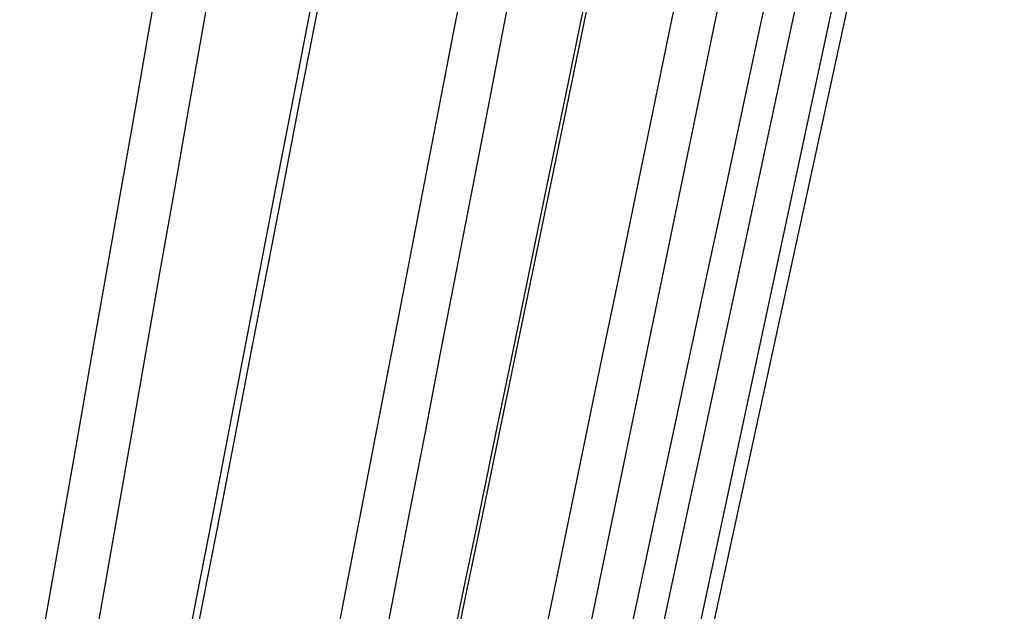
# Model space of a CAD drawing. Extents: x 129 to 1186, y 6 to 788.
# Drawn here: x 346 to 347, y 116 to 117 of the extents above; entities that cross this region are included whole.
import ezdxf

# ---------------------------------------------------------------- set-up
doc = ezdxf.new("R2010")
doc.units = 0
doc.layers.add('3', color=7, linetype='CONTINUOUS')

msp = doc.modelspace()

# ---------------------------------------------------------------- linework, layer by layer
at = {"layer": '3', "color": 3, "linetype": 'CONTINUOUS'}
for p, q in [((346.92682, 117.56386), (345.73651, 111.79096)), ((347.13463, 117.56386), (345.89849, 111.79096))]:
    msp.add_line(p, q, dxfattribs=at)
at = {"layer": '3', "color": 40, "linetype": 'CONTINUOUS'}
msp.add_line((345.91256, 111.79096), (347.1641, 117.56386), dxfattribs=at)
for points in [[(343.93385, 111.94102, 0.0000001), (343.95591, 112.08505, 0.0000001), (343.97796, 112.22907, 0.0000001), (344.00002, 112.37309, 0.0000001), (344.02208, 112.51711, 0.0000001), (344.04413, 112.66113, 0.0000001), (344.06619, 112.80515, 0.0000001), (344.08825, 112.94917, 0.0000001), (344.1103, 113.09319, 0.0000001), (344.13236, 113.23721, 0.0000001), (344.15441, 113.38123, 0.0000001), (344.17647, 113.52524, 0.0000001), (344.19852, 113.66926, 0.0000001), (344.22058, 113.81327, 0.0000001), (344.24263, 113.95729, 0.0000001), (344.26469, 114.1013, 0.0000001), (344.28674, 114.24532, 0.0000001), (344.3088, 114.38933, 0.0000001), (344.33085, 114.53334, 0.0000001), (344.35291, 114.67735, 0.0000001), (344.37496, 114.82137, 0.0000001), (344.39702, 114.96538, 0.0000001), (344.41907, 115.10939, 0.0000001), (344.44113, 115.2534, 0.0000001), (344.46318, 115.39743, 0.0000001), (344.48523, 115.54143, 0.0000001), (344.50728, 115.68536, 0.0000001), (344.52934, 115.82945, 0.0000001), (344.55144, 115.97375, 0.0000001), (344.57345, 116.11747, 0.0000001), (344.59533, 116.26033, 0.0000001), (344.61756, 116.40549, 0.0000002), (344.6403, 116.55404, 0.0000001), (344.66166, 116.69351, 0), (344.68097, 116.81959, 0.0000002), (344.70577, 116.98153, 0.0000003), (344.74396, 117.23094, 0.0000002), (344.79398, 117.55756, 0.0000001)], [(343.18507, 111.94343, 0.0000003), (343.20339, 112.08733, 0.0000003), (343.22171, 112.23123, 0.0000003), (343.24002, 112.37514, 0.0000003), (343.25834, 112.51904, 0.0000003), (343.27665, 112.66294, 0.0000003), (343.29497, 112.80683, 0.0000003), (343.31328, 112.95073, 0.0000003), (343.3316, 113.09463, 0.0000002), (343.34991, 113.23853, 0.0000002), (343.36822, 113.38242, 0.0000002), (343.38654, 113.52632, 0.0000002), (343.40485, 113.67021, 0.0000002), (343.42316, 113.81411, 0.0000002), (343.44148, 113.958, 0.0000002), (343.45979, 114.1019, 0.0000002), (343.4781, 114.24579, 0.0000002), (343.49642, 114.38968, 0.0000002), (343.51473, 114.53357, 0.0000002), (343.53304, 114.67746, 0.0000002), (343.55135, 114.82136, 0.0000002), (343.56966, 114.96525, 0.0000002), (343.58797, 115.10913, 0.0000002), (343.60629, 115.25303, 0.0000002), (343.6246, 115.39693, 0.0000002), (343.64291, 115.5408, 0.0000002), (343.66121, 115.68462, 0.0000002), (343.67953, 115.82858, 0.0000002), (343.69788, 115.97276, 0.0000002), (343.71615, 116.11636, 0.0000002), (343.73431, 116.25909, 0.0000002), (343.75277, 116.40413, 0.0000002), (343.77166, 116.55256, 0.0000002), (343.78939, 116.69191, 0.0000001), (343.80542, 116.81788, 0.0000002), (343.82601, 116.97968, 0.0000004), (343.85772, 117.22888, 0.0000002), (343.89925, 117.55522, 0.0000001)], [(345.53608, 111.93656, 0.0000011), (345.56582, 112.08081, 0.0000011), (345.59556, 112.22505, 0.0000011), (345.6253, 112.3693, 0.000001), (345.65504, 112.51355, 0.000001), (345.68478, 112.65779, 0.000001), (345.71452, 112.80204, 0.000001), (345.74426, 112.94629, 0.0000009), (345.774, 113.09054, 0.0000009), (345.80373, 113.23479, 0.0000009), (345.83347, 113.37903, 0.0000009), (345.86321, 113.52328, 0.0000009), (345.89294, 113.66753, 0.0000008), (345.92268, 113.81178, 0.0000008), (345.95242, 113.95603, 0.0000008), (345.98215, 114.10028, 0.0000008), (346.01189, 114.24453, 0.0000008), (346.04162, 114.38878, 0.0000007), (346.07135, 114.53303, 0.0000007), (346.10109, 114.67729, 0.0000007), (346.13082, 114.82154, 0.0000007), (346.16055, 114.96579, 0.0000006), (346.19028, 115.11004, 0.0000006), (346.22002, 115.25429, 0.0000006), (346.24975, 115.39857, 0.0000006), (346.27948, 115.5428, 0.0000006), (346.3092, 115.68698, 0.0000005), (346.33894, 115.83131, 0.0000005), (346.36873, 115.97585, 0.0000005), (346.3984, 116.11981, 0.0000004), (346.4279, 116.26291, 0.0000005), (346.45786, 116.40832, 0.0000005), (346.48853, 116.55712, 0.0000004), (346.51732, 116.69682, 0.0000002), (346.54335, 116.82313, 0.0000005), (346.57678, 116.98533, 0.0000007), (346.62827, 117.23516, 0.0000003), (346.69569, 117.56234, 0.0000002)], [(344.58538, 111.93897, 0.0000008), (344.61065, 112.0831, 0.0000008), (344.63592, 112.22723, 0.0000008), (344.66118, 112.37135, 0.0000007), (344.68645, 112.51548, 0.0000007), (344.71172, 112.6596, 0.0000007), (344.73698, 112.80372, 0.0000007), (344.76225, 112.94784, 0.0000007), (344.78751, 113.09196, 0.0000007), (344.81277, 113.23608, 0.0000007), (344.83804, 113.3802, 0.0000007), (344.8633, 113.52432, 0.0000007), (344.88856, 113.66844, 0.0000007), (344.91382, 113.81255, 0.0000007), (344.93908, 113.95667, 0.0000006), (344.96434, 114.10078, 0.0000006), (344.9896, 114.2449, 0.0000006), (345.01486, 114.38901, 0.0000006), (345.04012, 114.53313, 0.0000006), (345.06538, 114.67724, 0.0000006), (345.09064, 114.82135, 0.0000006), (345.11589, 114.96547, 0.0000006), (345.14115, 115.10957, 0.0000006), (345.16641, 115.25369, 0.0000006), (345.19167, 115.39782, 0.0000006), (345.21692, 115.54191, 0.0000005), (345.24216, 115.68595, 0.0000005), (345.26743, 115.83013, 0.0000005), (345.29274, 115.97454, 0.0000005), (345.31794, 116.11835, 0.0000005), (345.34299, 116.26131, 0.0000005), (345.36845, 116.40657, 0.0000006), (345.3945, 116.55523, 0.0000005), (345.41895, 116.69479, 0.0000002), (345.44106, 116.82096, 0.0000006), (345.46946, 116.98301, 0.000001), (345.51319, 117.23259, 0.0000005), (345.57047, 117.55943, 0.0000003)], [(345.12394, 111.93737, 0.0000005), (345.15178, 112.08158, 0.0000005), (345.17963, 112.22579, 0.0000005), (345.20748, 112.36999, 0.0000005), (345.23532, 112.5142, 0.0000005), (345.26317, 112.65841, 0.0000005), (345.29101, 112.80261, 0.0000005), (345.31885, 112.94681, 0.0000005), (345.3467, 113.09101, 0.0000005), (345.37454, 113.23522, 0.0000005), (345.40238, 113.37942, 0.0000005), (345.43022, 113.52362, 0.0000005), (345.45806, 113.66782, 0.0000005), (345.4859, 113.81201, 0.0000005), (345.51374, 113.95621, 0.0000005), (345.54158, 114.10041, 0.0000005), (345.56942, 114.24461, 0.0000005), (345.59726, 114.3888, 0.0000005), (345.6251, 114.533, 0.0000006), (345.65294, 114.6772, 0.0000006), (345.68078, 114.82139, 0.0000006), (345.70861, 114.96559, 0.0000006), (345.73645, 115.10978, 0.0000006), (345.76429, 115.25397, 0.0000006), (345.79213, 115.39819, 0.0000006), (345.81996, 115.54236, 0.0000006), (345.84778, 115.68648, 0.0000006), (345.87563, 115.83075, 0.0000006), (345.90352, 115.97523, 0.0000006), (345.9313, 116.11913, 0.0000005), (345.95891, 116.26217, 0.0000006), (345.98696, 116.40751, 0.0000007), (346.01567, 116.55625, 0.0000005), (346.04263, 116.69589, 0.0000002), (346.067, 116.82214, 0.0000007), (346.09829, 116.98427, 0.0000013), (346.14649, 117.23399, 0.0000006), (346.20961, 117.56102, 0.0000003)], [(346.98357, 117.41951, -0.0000006), (346.95268, 117.27519, -0.0000006), (346.92179, 117.13087, -0.0000006), (346.89089, 116.98654, -0.0000006), (346.86, 116.84222, -0.0000006), (346.8291, 116.6979, -0.0000006), (346.7982, 116.55358, -0.0000006), (346.76731, 116.40925, -0.0000006), (346.73641, 116.26493, -0.0000006), (346.70551, 116.12061, -0.0000006), (346.67462, 115.97628, -0.0000007), (346.64372, 115.83196, -0.0000007), (346.61282, 115.68764, -0.0000007), (346.58192, 115.54332, -0.0000007), (346.55102, 115.39899, -0.0000007), (346.52012, 115.25467, -0.0000007), (346.48922, 115.11035, -0.0000007), (346.45832, 114.96602, -0.0000007), (346.42742, 114.8217, -0.0000007), (346.39652, 114.67738, -0.0000007), (346.36562, 114.53305, -0.0000007), (346.33471, 114.38873, -0.0000007), (346.30381, 114.24441, -0.0000007), (346.27291, 114.10009, -0.0000007), (346.242, 113.95574, -0.0000007), (346.2111, 113.81144, -0.0000007), (346.18021, 113.66719, -0.0000007), (346.14929, 113.52279, -0.0000007), (346.11832, 113.37818, -0.0000007), (346.08748, 113.23415, -0.0000007), (346.05682, 113.09098, -0.0000008), (346.02567, 112.9455, -0.0000009), (345.99378, 112.79662, -0.0000007), (345.96385, 112.65685, -0.0000002), (345.93679, 112.53049, -0.000001), (345.90204, 112.36821, -0.0000017), (345.8485, 112.11825, -0.0000008), (345.7784, 111.79091, -0.0000004)]]:
    msp.add_lwpolyline(points, format="xyb", dxfattribs=at)
at = {"layer": '3', "color": 3, "linetype": 'CONTINUOUS'}
for points in [[(344.44265, 111.93523, 0.0000004), (344.46478, 112.07956, 0.0000004), (344.48691, 112.22388, 0.0000004), (344.50904, 112.36821, 0.0000004), (344.53117, 112.51253, 0.0000004), (344.5533, 112.65685, 0.0000004), (344.57542, 112.80118, 0.0000004), (344.59755, 112.9455, 0.0000004), (344.61968, 113.08982, 0.0000004), (344.64181, 113.23415, 0.0000004), (344.66393, 113.37847, 0.0000004), (344.68606, 113.52279, 0.0000004), (344.70819, 113.66712, 0.0000004), (344.73031, 113.81144, 0.0000004), (344.75244, 113.95576, 0.0000004), (344.77456, 114.10009, 0.0000004), (344.79669, 114.24441, 0.0000004), (344.81882, 114.38873, 0.0000004), (344.84094, 114.53306, 0.0000004), (344.86307, 114.67738, 0.0000004), (344.88519, 114.8217, 0.0000004), (344.90731, 114.96602, 0.0000004), (344.92944, 115.11034, 0.0000004), (344.95156, 115.25467, 0.0000003), (344.97369, 115.39901, 0.0000003), (344.99581, 115.54332, 0.0000003), (345.01792, 115.68757, 0.0000003), (345.04006, 115.83196, 0.0000003), (345.06222, 115.97658, 0.0000003), (345.0843, 116.12061, 0.0000003), (345.10625, 116.26378, 0.0000003), (345.12855, 116.40925, 0.0000004), (345.15137, 116.55813, 0.0000003), (345.17279, 116.6979, 0.0000001), (345.19216, 116.82426, 0.0000004), (345.21703, 116.98654, 0.0000007), (345.25535, 117.2365, 0.0000003), (345.30552, 117.56383, 0.0000002)], [(345.45848, 111.93523, 0.0000009), (345.48637, 112.07956, 0.0000009), (345.51426, 112.22388, 0.0000009), (345.54215, 112.36821, 0.0000008), (345.57003, 112.51253, 0.0000008), (345.59792, 112.65685, 0.0000008), (345.6258, 112.80118, 0.0000008), (345.65369, 112.9455, 0.0000008), (345.68157, 113.08982, 0.0000008), (345.70946, 113.23415, 0.0000007), (345.73734, 113.37847, 0.0000007), (345.76522, 113.52279, 0.0000007), (345.7931, 113.66712, 0.0000007), (345.82099, 113.81144, 0.0000007), (345.84887, 113.95576, 0.0000007), (345.87675, 114.10009, 0.0000006), (345.90463, 114.24441, 0.0000006), (345.93251, 114.38873, 0.0000006), (345.96039, 114.53306, 0.0000006), (345.98827, 114.67738, 0.0000006), (346.01615, 114.8217, 0.0000006), (346.04403, 114.96602, 0.0000005), (346.07191, 115.11034, 0.0000005), (346.09979, 115.25467, 0.0000005), (346.12767, 115.39901, 0.0000005), (346.15554, 115.54332, 0.0000005), (346.1834, 115.68757, 0.0000005), (346.2113, 115.83196, 0.0000005), (346.23923, 115.97658, 0.0000004), (346.26705, 116.12061, 0.0000004), (346.2947, 116.26378, 0.0000004), (346.3228, 116.40925, 0.0000004), (346.35156, 116.55813, 0.0000003), (346.37855, 116.6979, 0.0000001), (346.40296, 116.82426, 0.0000004), (346.4343, 116.98654, 0.0000007), (346.48258, 117.2365, 0.0000003), (346.5458, 117.56383, 0.0000002)], [(345.01365, 111.93523, 0.0000005), (345.03897, 112.07956, 0.0000005), (345.06429, 112.22388, 0.0000005), (345.08961, 112.36821, 0.0000005), (345.11493, 112.51253, 0.0000005), (345.14024, 112.65685, 0.0000005), (345.16556, 112.80118, 0.0000005), (345.19088, 112.9455, 0.0000005), (345.21619, 113.08982, 0.0000005), (345.24151, 113.23415, 0.0000005), (345.26682, 113.37847, 0.0000005), (345.29214, 113.52279, 0.0000005), (345.31746, 113.66712, 0.0000005), (345.34277, 113.81144, 0.0000005), (345.36808, 113.95576, 0.0000005), (345.3934, 114.10009, 0.0000005), (345.41871, 114.24441, 0.0000005), (345.44403, 114.38873, 0.0000005), (345.46934, 114.53306, 0.0000005), (345.49465, 114.67738, 0.0000005), (345.51996, 114.8217, 0.0000005), (345.54528, 114.96602, 0.0000005), (345.57059, 115.11034, 0.0000005), (345.5959, 115.25467, 0.0000005), (345.62121, 115.39901, 0.0000005), (345.64652, 115.54332, 0.0000005), (345.67182, 115.68757, 0.0000005), (345.69714, 115.83196, 0.0000005), (345.7225, 115.97658, 0.0000005), (345.74776, 116.12061, 0.0000005), (345.77287, 116.26378, 0.0000005), (345.79838, 116.40925, 0.0000007), (345.82449, 116.55813, 0.0000005), (345.849, 116.6979, 0.0000002), (345.87115, 116.82426, 0.0000007), (345.89961, 116.98654, 0.0000012), (345.94344, 117.2365, 0.0000006), (346.00084, 117.56383, 0.0000003)], [(345.52409, 117.41951, -0.0000003), (345.49879, 117.27519, -0.0000003), (345.47348, 117.13087, -0.0000003), (345.44817, 116.98654, -0.0000004), (345.42287, 116.84222, -0.0000004), (345.39756, 116.6979, -0.0000004), (345.37225, 116.55358, -0.0000004), (345.34694, 116.40925, -0.0000004), (345.32163, 116.26493, -0.0000004), (345.29633, 116.12061, -0.0000005), (345.27102, 115.97628, -0.0000005), (345.24571, 115.83196, -0.0000005), (345.2204, 115.68764, -0.0000005), (345.19509, 115.54332, -0.0000005), (345.16978, 115.39899, -0.0000005), (345.14447, 115.25467, -0.0000005), (345.11916, 115.11035, -0.0000006), (345.09385, 114.96602, -0.0000006), (345.06853, 114.8217, -0.0000006), (345.04322, 114.67738, -0.0000006), (345.01791, 114.53305, -0.0000006), (344.9926, 114.38873, -0.0000006), (344.96729, 114.24441, -0.0000007), (344.94197, 114.10009, -0.0000007), (344.91665, 113.95574, -0.0000007), (344.89134, 113.81144, -0.0000007), (344.86604, 113.66719, -0.0000007), (344.84071, 113.52279, -0.0000007), (344.81535, 113.37818, -0.0000007), (344.79008, 113.23415, -0.0000007), (344.76497, 113.09098, -0.0000008), (344.73945, 112.9455, -0.000001), (344.71333, 112.79662, -0.0000007), (344.68881, 112.65685, -0.0000002), (344.66665, 112.53049, -0.0000011), (344.63818, 112.36821, -0.000002), (344.59432, 112.11825, -0.000001), (344.53689, 111.79091, -0.0000005)], [(346.1692, 117.41951, -0.0000004), (346.14133, 117.27519, -0.0000004), (346.11345, 117.13087, -0.0000004), (346.08558, 116.98654, -0.0000005), (346.05771, 116.84222, -0.0000005), (346.02984, 116.6979, -0.0000005), (346.00197, 116.55358, -0.0000005), (345.97409, 116.40925, -0.0000005), (345.94622, 116.26493, -0.0000005), (345.91835, 116.12061, -0.0000006), (345.89047, 115.97628, -0.0000006), (345.8626, 115.83196, -0.0000006), (345.83473, 115.68764, -0.0000006), (345.80685, 115.54332, -0.0000006), (345.77898, 115.39899, -0.0000006), (345.7511, 115.25467, -0.0000006), (345.72323, 115.11035, -0.0000006), (345.69535, 114.96602, -0.0000007), (345.66747, 114.8217, -0.0000007), (345.6396, 114.67738, -0.0000007), (345.61172, 114.53305, -0.0000007), (345.58384, 114.38873, -0.0000007), (345.55596, 114.24441, -0.0000007), (345.52808, 114.10009, -0.0000007), (345.5002, 113.95574, -0.0000008), (345.47232, 113.81144, -0.0000008), (345.44446, 113.66719, -0.0000008), (345.41656, 113.52279, -0.0000008), (345.38862, 113.37818, -0.0000008), (345.3608, 113.23415, -0.0000008), (345.33314, 113.09098, -0.0000009), (345.30503, 112.9455, -0.000001), (345.27627, 112.79662, -0.0000008), (345.24927, 112.65685, -0.0000002), (345.22485, 112.53049, -0.0000012), (345.1935, 112.36821, -0.0000021), (345.1452, 112.11825, -0.000001), (345.08195, 111.79091, -0.0000005)], [(346.42881, 117.40946, -0.0000007), (346.40103, 117.26567, -0.0000007), (346.37325, 117.12187, -0.0000007), (346.34547, 116.97808, -0.0000007), (346.31769, 116.83429, -0.0000007), (346.28991, 116.69049, -0.0000007), (346.26213, 116.5467, -0.0000007), (346.23435, 116.40291, -0.0000007), (346.20657, 116.25911, -0.0000007), (346.17879, 116.11532, -0.0000008), (346.15101, 115.97152, -0.0000008), (346.12323, 115.82773, -0.0000008), (346.09544, 115.68394, -0.0000008), (346.06766, 115.54014, -0.0000008), (346.03988, 115.39635, -0.0000008), (346.01209, 115.25256, -0.0000008), (345.98431, 115.10876, -0.0000008), (345.95652, 114.96497, -0.0000008), (345.92874, 114.82117, -0.0000008), (345.90095, 114.67738, -0.0000008), (345.87316, 114.53358, -0.0000008), (345.84538, 114.38979, -0.0000008), (345.81759, 114.246, -0.0000008), (345.7898, 114.1022, -0.0000008), (345.76201, 113.95839, -0.0000008), (345.73422, 113.81461, -0.0000008), (345.70645, 113.67089, -0.0000008), (345.67864, 113.52703, -0.0000009), (345.6508, 113.38294, -0.0000008), (345.62306, 113.23944, -0.0000008), (345.59549, 113.09679, -0.0000009), (345.56748, 112.95185, -0.0000011), (345.53881, 112.80352, -0.0000008), (345.51189, 112.66426, -0.0000003), (345.48756, 112.53836, -0.0000012), (345.4563, 112.37667, -0.000002), (345.40816, 112.12763, -0.000001), (345.34512, 111.80149, -0.0000005)], [(346.65967, 117.41951, -0.0000008), (346.62993, 117.27519, -0.0000008), (346.60018, 117.13087, -0.0000008), (346.57043, 116.98654, -0.0000008), (346.54069, 116.84222, -0.0000008), (346.51094, 116.6979, -0.0000008), (346.48119, 116.55358, -0.0000008), (346.45144, 116.40925, -0.0000008), (346.42169, 116.26493, -0.0000008), (346.39195, 116.12061, -0.0000008), (346.36219, 115.97628, -0.0000008), (346.33244, 115.83196, -0.0000008), (346.30269, 115.68764, -0.0000008), (346.27294, 115.54332, -0.0000008), (346.24319, 115.39899, -0.0000008), (346.21344, 115.25467, -0.0000008), (346.18368, 115.11035, -0.0000008), (346.15393, 114.96602, -0.0000008), (346.12418, 114.8217, -0.0000008), (346.09442, 114.67738, -0.0000008), (346.06467, 114.53305, -0.0000008), (346.03491, 114.38873, -0.0000008), (346.00516, 114.24441, -0.0000008), (345.9754, 114.10009, -0.0000008), (345.94564, 113.95574, -0.0000008), (345.91588, 113.81144, -0.0000008), (345.88614, 113.66719, -0.0000008), (345.85637, 113.52279, -0.0000009), (345.82655, 113.37818, -0.0000008), (345.79685, 113.23415, -0.0000008), (345.76732, 113.09098, -0.0000009), (345.73733, 112.9455, -0.000001), (345.70663, 112.79662, -0.0000008), (345.6778, 112.65685, -0.0000003), (345.65174, 112.53049, -0.0000011), (345.61828, 112.36821, -0.0000019), (345.56673, 112.11825, -0.0000009), (345.49922, 111.79091, -0.0000005)], [(346.81809, 117.40946, -0.0000008), (346.78844, 117.26567, -0.0000008), (346.75879, 117.12187, -0.0000008), (346.72915, 116.97808, -0.0000008), (346.6995, 116.83429, -0.0000008), (346.66986, 116.69049, -0.0000008), (346.64021, 116.5467, -0.0000008), (346.61056, 116.40291, -0.0000008), (346.58091, 116.25911, -0.0000008), (346.55126, 116.11532, -0.0000008), (346.52161, 115.97152, -0.0000008), (346.49196, 115.82773, -0.0000008), (346.46231, 115.68394, -0.0000008), (346.43266, 115.54014, -0.0000008), (346.40301, 115.39635, -0.0000008), (346.37336, 115.25256, -0.0000008), (346.34371, 115.10876, -0.0000008), (346.31405, 114.96497, -0.0000008), (346.2844, 114.82117, -0.0000008), (346.25475, 114.67738, -0.0000008), (346.22509, 114.53358, -0.0000008), (346.19544, 114.38979, -0.0000008), (346.16578, 114.246, -0.0000009), (346.13613, 114.1022, -0.0000009), (346.10647, 113.95839, -0.0000009), (346.07681, 113.81461, -0.0000009), (346.04717, 113.67089, -0.0000009), (346.0175, 113.52703, -0.0000009), (345.98778, 113.38294, -0.0000009), (345.95818, 113.23944, -0.0000008), (345.92876, 113.09679, -0.0000009), (345.89886, 112.95185, -0.0000011), (345.86826, 112.80352, -0.0000008), (345.83954, 112.66426, -0.0000003), (345.81357, 112.53836, -0.0000012), (345.78021, 112.37667, -0.0000021), (345.72884, 112.12763, -0.000001), (345.66156, 111.80149, -0.0000005)], [(347.03686, 117.40946, -0.0000004), (347.00607, 117.26567, -0.0000004), (346.97529, 117.12187, -0.0000004), (346.9445, 116.97808, -0.0000005), (346.91371, 116.83429, -0.0000005), (346.88292, 116.69049, -0.0000005), (346.85214, 116.5467, -0.0000005), (346.82135, 116.40291, -0.0000006), (346.79056, 116.25911, -0.0000006), (346.75977, 116.11532, -0.0000006), (346.72898, 115.97152, -0.0000006), (346.69819, 115.82773, -0.0000006), (346.6674, 115.68394, -0.0000006), (346.63661, 115.54014, -0.0000007), (346.60582, 115.39635, -0.0000007), (346.57503, 115.25256, -0.0000007), (346.54424, 115.10876, -0.0000007), (346.51344, 114.96497, -0.0000007), (346.48265, 114.82117, -0.0000008), (346.45186, 114.67738, -0.0000008), (346.42106, 114.53358, -0.0000008), (346.39027, 114.38979, -0.0000008), (346.35948, 114.246, -0.0000008), (346.32868, 114.1022, -0.0000008), (346.29788, 113.95839, -0.0000009), (346.26709, 113.81461, -0.0000009), (346.23631, 113.67089, -0.0000009), (346.20549, 113.52703, -0.0000009), (346.17463, 113.38294, -0.0000009), (346.1439, 113.23944, -0.0000009), (346.11335, 113.09679, -0.000001), (346.0823, 112.95185, -0.0000012), (346.05053, 112.80352, -0.0000009), (346.0207, 112.66426, -0.0000003), (345.99373, 112.53836, -0.0000014), (345.95909, 112.37667, -0.0000025), (345.90575, 112.12763, -0.0000012), (345.83588, 111.80149, -0.0000006)], [(345.87853, 117.40946, -0.0000008), (345.8533, 117.26567, -0.0000008), (345.82808, 117.12187, -0.0000008), (345.80285, 116.97808, -0.0000008), (345.77763, 116.83429, -0.0000008), (345.7524, 116.69049, -0.0000008), (345.72717, 116.5467, -0.0000009), (345.70194, 116.40291, -0.0000009), (345.67672, 116.25911, -0.0000009), (345.65149, 116.11532, -0.0000009), (345.62626, 115.97152, -0.0000009), (345.60103, 115.82773, -0.0000009), (345.5758, 115.68394, -0.0000009), (345.55057, 115.54014, -0.0000009), (345.52533, 115.39635, -0.0000009), (345.5001, 115.25256, -0.0000009), (345.47487, 115.10876, -0.000001), (345.44963, 114.96497, -0.000001), (345.4244, 114.82117, -0.000001), (345.39917, 114.67738, -0.000001), (345.37393, 114.53358, -0.000001), (345.34869, 114.38979, -0.000001), (345.32346, 114.246, -0.000001), (345.29822, 114.1022, -0.000001), (345.27298, 113.95839, -0.000001), (345.24774, 113.81461, -0.000001), (345.22252, 113.67089, -0.0000011), (345.19727, 113.52703, -0.0000011), (345.17197, 113.38294, -0.0000011), (345.14678, 113.23944, -0.000001), (345.12174, 113.09679, -0.0000011), (345.0963, 112.95185, -0.0000014), (345.07026, 112.80352, -0.000001), (345.04581, 112.66426, -0.0000003), (345.02371, 112.53836, -0.0000015), (344.99532, 112.37667, -0.0000026), (344.9516, 112.12763, -0.0000013), (344.89434, 111.80149, -0.0000007)]]:
    msp.add_lwpolyline(points, format="xyb", dxfattribs=at)

doc.saveas('drawing.dxf')
